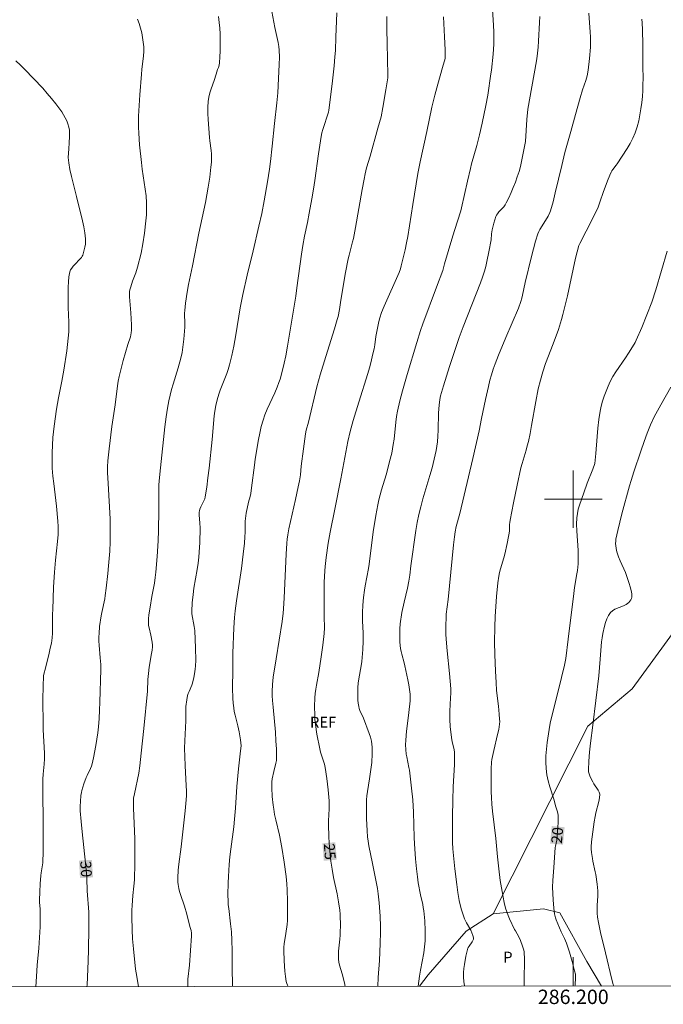
# Model space of a CAD drawing. Units: metres. Extents: x 286019 to 286538, y 1658827 to 1659392.
# Drawn here: x 286123 to 286212, y 1658830 to 1658967 of the extents above; entities that cross this region are included whole.
import ezdxf
from ezdxf.enums import TextEntityAlignment as Align

# ---------------------------------------------------------------- set-up
doc = ezdxf.new("R2010")
doc.units = ezdxf.units.M
doc.header["$MEASUREMENT"] = 0
for name, color, linetype, lineweight in [('Articulacao', 7, 'Continuous', 18), ('Coordenadas', 7, 'Continuous', 9), ('Malha_Coordenadas', 7, 'Continuous', 15), ('Topon_Curvas_Mestras_Masc', 255, 'Continuous', 9)]:
    doc.layers.add(name, color=color, linetype=linetype, lineweight=lineweight)
for name, color, linetype, lineweight, true_color in [('Curvas_Intermediarias', 7, 'Continuous', 9, 0x783c14), ('Curvas_Mestras', 7, 'Continuous', 20, 0x783c14), ('Topon_Cultura', 7, 'Continuous', 9, 0x00ff33), ('Topon_Curvas_Mestras', 7, 'Continuous', 9, 0x783c14), ('Topon_Vegetacao', 7, 'Continuous', 9, 0x00ff33), ('Vegetacao', 7, 'Orla8', 9, 0x00ff33)]:
    doc.layers.add(name, color=color, linetype=linetype, lineweight=lineweight, true_color=true_color)
doc.styles.add('Arial', font='arial.ttf', dxfattribs={"height": 1.5})
doc.styles.get("Standard").update_dxf_attribs({"font": 'arial.ttf'})
doc.linetypes.add('Orla8', pattern='A,6,-0.5,["V",Standard,S=1,R=0,X=-0.5,Y=-1],-0.5,6,-0.5,["V",Standard,S=1,R=0,X=-0.5,Y=-1],-0.5', length=14)

msp = doc.modelspace()

# ---------------------------------------------------------------- linework, layer by layer
at = {"layer": 'Articulacao', "flags": 128}
msp.add_lwpolyline([(286035.57, 1659386.43), (286517.11, 1659387.03), (286517.79, 1658832.76), (286036.28, 1658832.15), (286035.57, 1659386.43)], close=True, dxfattribs=at)
at = {"layer": 'Curvas_Intermediarias', "flags": 128}
for points, elevation in [([(286172.86, 1658832.33), (286172.93, 1658833.56), (286173.1, 1658835.89), (286173.2, 1658838.26), (286173.23, 1658839.86), (286173.23, 1658840.65), (286173.2, 1658842.07), (286173.16, 1658842.69), (286173.06, 1658843.94), (286172.92, 1658845.18), (286172.81, 1658845.89), (286172.56, 1658847.3), (286172.15, 1658849.4), (286171.63, 1658851.86), (286171.53, 1658852.47), (286171.45, 1658853.09), (286171.38, 1658853.94), (286171.29, 1658855.65), (286171.29, 1658857.36), (286171.31, 1658858.21), (286171.35, 1658858.8), (286171.42, 1658859.39), (286171.7, 1658861.15), (286171.95, 1658862.75), (286172.03, 1658863.43), (286172.08, 1658864.64), (286172.08, 1658865.53), (286172.04, 1658865.96), (286171.97, 1658866.38), (286171.84, 1658866.93), (286171.67, 1658867.46), (286170.86, 1658869.58), (286170.38, 1658870.66), (286170.28, 1658870.93), (286170.21, 1658871.21), (286170.14, 1658871.64), (286170.1, 1658872.07), (286170.07, 1658872.52), (286170.07, 1658873.4), (286170.09, 1658873.84), (286170.15, 1658874.44), (286170.24, 1658875.04), (286170.57, 1658876.85), (286170.65, 1658877.45), (286170.79, 1658879.13), (286170.84, 1658880.25), (286170.85, 1658881.38), (286170.75, 1658883.1), (286170.73, 1658883.68), (286170.73, 1658884.25), (286170.78, 1658885.28), (286170.88, 1658886.32), (286171.01, 1658887.35), (286171.1, 1658887.95), (286171.56, 1658890.35), (286171.65, 1658890.95), (286172.24, 1658895.48), (286172.58, 1658897.71), (286172.85, 1658899.19), (286173, 1658899.92), (286173.18, 1658900.62), (286173.38, 1658901.31), (286174.02, 1658903.38), (286174.22, 1658904.08), (286174.51, 1658905.23), (286174.79, 1658906.39), (286175.01, 1658907.57), (286175.13, 1658908.34), (286175.38, 1658910.68), (286175.48, 1658911.46), (286175.61, 1658912.23), (286175.91, 1658913.64), (286176.28, 1658915.03), (286176.92, 1658917.32), (286178.28, 1658921.74), (286178.78, 1658923.43), (286179.1, 1658924.33), (286181.02, 1658929.43), (286181.87, 1658931.74), (286182.13, 1658932.7), (286183.13, 1658936.09), (286183.51, 1658937.32), (286184.4, 1658940.06), (286184.5, 1658940.47), (286185.31, 1658944.19), (286185.72, 1658945.94), (286185.89, 1658946.58), (286186.62, 1658949.14), (286186.99, 1658950.59), (286187.36, 1658952.22), (286187.87, 1658954.67), (286188.12, 1658956.13), (286188.57, 1658959.06), (286188.66, 1658959.57), (286188.87, 1658961.8), (286188.96, 1658963.22), (286188.97, 1658963.93), (286188.96, 1658964.89), (286188.92, 1658965.85), (286188.74, 1658968.73)], 24), ([(286150.73, 1658967.04), (286150.84, 1658966.23), (286150.92, 1658965.41), (286150.96, 1658964.62), (286150.99, 1658963.82), (286150.99, 1658963.02), (286150.97, 1658962.22), (286150.93, 1658961.42), (286150.87, 1658960.63), (286150.82, 1658960.3), (286150.74, 1658959.98), (286150.63, 1658959.67), (286150.41, 1658959.04), (286150.13, 1658958.14), (286149.73, 1658957), (286149.55, 1658956.42), (286149.41, 1658955.85), (286149.32, 1658955.26), (286149.27, 1658954.43), (286149.27, 1658953.59), (286149.31, 1658952.75), (286149.49, 1658950.23), (286149.53, 1658949.77), (286149.73, 1658948.42), (286149.77, 1658947.96), (286149.78, 1658947.51), (286149.76, 1658946.81), (286149.7, 1658946.12), (286149.54, 1658944.72), (286149.33, 1658943.33), (286149.14, 1658942.26), (286148.93, 1658941.2), (286148.04, 1658936.95), (286147.16, 1658932.43), (286146.57, 1658929.81), (286146.38, 1658928.77), (286146.16, 1658927.24), (286146.06, 1658926.22), (286146.05, 1658925.83), (286146.08, 1658924.29), (286146.07, 1658923.91), (286145.93, 1658922.22), (286145.71, 1658920.35), (286145.54, 1658919.59), (286145.15, 1658918.26), (286144.47, 1658915.97), (286144.22, 1658915.23), (286143.86, 1658913.67), (286143.65, 1658912.63), (286143.46, 1658911.42), (286143.29, 1658910.04), (286142.68, 1658904.34), (286142.5, 1658902.53), (286142.46, 1658901.96), (286142.45, 1658898.49), (286142.42, 1658895.62), (286142.37, 1658894.19), (286142.23, 1658892.03), (286142.04, 1658889.86), (286141.96, 1658889.1), (286141.84, 1658888.34), (286141.49, 1658886.49), (286141.25, 1658885.01), (286141.09, 1658883.91), (286141.04, 1658883.36), (286141.02, 1658882.8), (286141.04, 1658882.46), (286141.1, 1658882.12), (286141.34, 1658881.1), (286141.54, 1658880.13), (286141.59, 1658879.71), (286141.58, 1658879.5), (286141.54, 1658879.02), (286141.46, 1658878.55), (286141.12, 1658876.64), (286141.02, 1658875.79), (286140.95, 1658874.94), (286140.89, 1658873.32), (286140.39, 1658868.15), (286140.03, 1658864.69), (286139.83, 1658862.97), (286139.67, 1658861.95), (286139.07, 1658859.04), (286138.97, 1658858.46), (286138.96, 1658858.16), (286138.96, 1658857.09), (286138.98, 1658856.02), (286139.11, 1658852.81), (286139.13, 1658851.74), (286139.13, 1658849.42), (286139.07, 1658847.1), (286139.01, 1658846.24), (286138.87, 1658844.94), (286138.76, 1658843.55), (286138.73, 1658842.91), (286138.72, 1658841.98), (286138.77, 1658840.15), (286138.83, 1658838.92), (286138.95, 1658837.54), (286139.24, 1658834.69), (286139.32, 1658834.21), (286139.65, 1658832.28)], 29), ([(286158.14, 1658967.74), (286158.58, 1658965.51), (286159.04, 1658963.42), (286159.13, 1658962.89), (286159.18, 1658962.36), (286159.2, 1658961.38), (286159.19, 1658960.39), (286159.1, 1658958.42), (286158.97, 1658956.45), (286158.84, 1658955.03), (286158.52, 1658952.2), (286158.2, 1658949.02), (286157.96, 1658946.91), (286157.83, 1658945.85), (286157.57, 1658944.08), (286157.1, 1658941.42), (286156.75, 1658939.66), (286156.37, 1658937.93), (286155.57, 1658934.48), (286154.74, 1658931.1), (286154.11, 1658928.42), (286153.92, 1658927.5), (286153.76, 1658926.56), (286153.17, 1658922.81), (286152.87, 1658921.23), (286152.59, 1658919.93), (286152.26, 1658918.64), (286152.08, 1658918), (286151.89, 1658917.43), (286151, 1658915.15), (286150.8, 1658914.58), (286150.56, 1658913.81), (286150.37, 1658913.03), (286150.22, 1658912.24), (286150.13, 1658911.58), (286149.85, 1658908.28), (286149.44, 1658904.29), (286149.29, 1658902.97), (286149.11, 1658901.65), (286148.91, 1658900.34), (286148.83, 1658900.04), (286148.72, 1658899.75), (286148.3, 1658898.91), (286148.17, 1658898.62), (286148.09, 1658898.37), (286148.05, 1658898.2), (286148.06, 1658897.76), (286148.16, 1658896.69), (286148.2, 1658895.98), (286148.16, 1658893.97), (286148.08, 1658892.63), (286148.01, 1658891.96), (286147.91, 1658891.09), (286147.78, 1658890.22), (286147.34, 1658887.62), (286147.22, 1658886.75), (286147.09, 1658885.59), (286147.03, 1658884.43), (286147.06, 1658884.08), (286147.37, 1658882.29), (286147.44, 1658881.74), (286147.56, 1658879.28), (286147.58, 1658877.63), (286147.56, 1658876.81), (286147.53, 1658876.41), (286147.48, 1658876.01), (286147.32, 1658875.21), (286147.12, 1658874.43), (286147.03, 1658874.14), (286146.66, 1658873.3), (286146.55, 1658873.02), (286146.46, 1658872.73), (286146.34, 1658872.12), (286146.23, 1658871.19), (286146.2, 1658870.6), (286146.21, 1658869.18), (286146.07, 1658866.43), (286146.05, 1658865.4), (286146.11, 1658862.98), (286146.28, 1658860.18), (286146.3, 1658859.48), (286146.29, 1658858.78), (286146.23, 1658857.73), (286146.13, 1658856.68), (286145.56, 1658851.69), (286145.26, 1658849.27), (286145.17, 1658848.47), (286145.1, 1658847.37), (286145.11, 1658846.77), (286145.14, 1658846.48), (286145.24, 1658845.89), (286145.34, 1658845.48), (286145.47, 1658845.07), (286146.02, 1658843.45), (286146.34, 1658842.33), (286146.79, 1658840.64), (286146.93, 1658840.07), (286146.99, 1658839.71), (286147, 1658839.33), (286146.87, 1658837.29), (286146.7, 1658835.25), (286146.48, 1658833.33), (286146.47, 1658832.94), (286146.47, 1658832.29)], 28), ([(286152.71, 1658832.3), (286152.71, 1658832.35), (286152.65, 1658834.97), (286152.63, 1658837.24), (286152.61, 1658838.75), (286152.54, 1658839.89), (286152.43, 1658841.02), (286152.16, 1658843.12), (286152.1, 1658843.64), (286152.08, 1658844.17), (286152.06, 1658845.02), (286152.09, 1658846.72), (286152.13, 1658847.57), (286152.24, 1658849.26), (286152.34, 1658850.31), (286152.46, 1658851.36), (286152.88, 1658854.5), (286152.99, 1658855.54), (286153.11, 1658857.05), (286153.31, 1658860.07), (286153.54, 1658862.55), (286153.8, 1658865.03), (286153.88, 1658865.71), (286153.79, 1658866.58), (286153.62, 1658867.67), (286153.44, 1658868.52), (286153.05, 1658870), (286152.94, 1658870.5), (286152.86, 1658870.99), (286152.79, 1658871.67), (286152.75, 1658872.36), (286152.71, 1658873.73), (286152.72, 1658876.27), (286152.75, 1658878.6), (286152.86, 1658882.1), (286152.95, 1658883.54), (286153.05, 1658884.49), (286153.24, 1658885.87), (286153.92, 1658890.36), (286154.17, 1658892.34), (286154.34, 1658893.9), (286154.41, 1658894.76), (286154.44, 1658895.42), (286154.47, 1658896.92), (286154.5, 1658897.29), (286154.6, 1658898.06), (286154.91, 1658899.58), (286155.13, 1658900.37), (286155.22, 1658900.76), (286155.34, 1658901.55), (286155.73, 1658904.74), (286155.86, 1658905.53), (286156.31, 1658908.27), (286156.49, 1658909.17), (286156.69, 1658910.07), (286156.94, 1658910.95), (286157.2, 1658911.73), (286157.51, 1658912.5), (286158.55, 1658914.77), (286158.87, 1658915.54), (286159.14, 1658916.22), (286159.3, 1658916.68), (286159.64, 1658917.9), (286159.88, 1658918.89), (286160.09, 1658919.9), (286160.34, 1658921.27), (286160.81, 1658924.03), (286161.47, 1658928.18), (286161.64, 1658929.35), (286162.28, 1658934.05), (286162.46, 1658935.23), (286162.7, 1658936.51), (286163.1, 1658938.42), (286163.35, 1658939.73), (286163.72, 1658941.72), (286163.94, 1658943.05), (286164.12, 1658944.27), (286164.61, 1658947.95), (286164.8, 1658949.18), (286165.01, 1658950.39), (286165.11, 1658950.87), (286165.24, 1658951.35), (286166.02, 1658953.75), (286166.08, 1658954.02), (286166.53, 1658957.71), (286166.8, 1658960.18), (286166.91, 1658961.42), (286166.97, 1658962.34), (286167.06, 1658964.19), (286167.17, 1658967.57)], 27), ([(286160.4, 1658832.31), (286160.33, 1658832.46), (286160.23, 1658832.72), (286160.16, 1658833), (286160.05, 1658833.7), (286159.97, 1658834.42), (286159.85, 1658835.85), (286159.81, 1658837.29), (286159.83, 1658837.76), (286159.87, 1658838.23), (286160.09, 1658839.65), (286160.26, 1658840.93), (286160.32, 1658841.47), (286160.34, 1658842.54), (286160.35, 1658844.14), (286160.3, 1658845.74), (286160.24, 1658846.54), (286160.13, 1658847.56), (286159.85, 1658849.58), (286159.52, 1658851.6), (286159.2, 1658853.33), (286158.69, 1658855.47), (286158.54, 1658856.19), (286158.41, 1658856.92), (286158.32, 1658857.51), (286158.2, 1658858.71), (286158.14, 1658859.91), (286158.13, 1658860.51), (286158.14, 1658860.72), (286158.2, 1658861.14), (286158.43, 1658862.16), (286158.71, 1658863.32), (286158.78, 1658863.71), (286158.8, 1658864.11), (286158.78, 1658865.28), (286158.72, 1658866.44), (286158.64, 1658867.61), (286158.36, 1658871.11), (286158.23, 1658872.05), (286158.19, 1658872.67), (286158.19, 1658873.29), (286158.24, 1658874.27), (286158.34, 1658875.25), (286158.74, 1658877.83), (286159.59, 1658882.98), (286159.74, 1658884.16), (286159.78, 1658884.75), (286159.87, 1658886.27), (286160.15, 1658892.36), (286160.24, 1658893.88), (286160.29, 1658894.46), (286160.38, 1658895.03), (286160.53, 1658895.89), (286161.45, 1658899.94), (286161.83, 1658901.69), (286162, 1658902.56), (286162.11, 1658903.36), (286162.23, 1658904.56), (286162.53, 1658907.01), (286162.82, 1658909.06), (286162.94, 1658909.6), (286163.23, 1658910.67), (286164.41, 1658915.59), (286164.87, 1658917.25), (286165.64, 1658919.82), (286166.86, 1658923.65), (286167.24, 1658924.94), (286167.36, 1658925.39), (286167.54, 1658926.32), (286167.72, 1658927.66), (286168.4, 1658931.49), (286168.77, 1658933.4), (286168.87, 1658933.87), (286169.36, 1658935.74), (286169.47, 1658936.21), (286169.76, 1658937.75), (286170.68, 1658943.03), (286170.95, 1658944.47), (286171.1, 1658945.19), (286171.31, 1658946.02), (286171.8, 1658947.65), (286172.89, 1658951.51), (286173.33, 1658953.13), (286173.58, 1658954.39), (286174, 1658956.88), (286174.25, 1658958.54), (286174.27, 1658958.9), (286174.16, 1658963.36), (286174.12, 1658965.23), (286174.13, 1658967.04)], 26), ([(286195.36, 1658967.04), (286195.3, 1658966.19), (286195.17, 1658963.63), (286195.11, 1658962.78), (286195.03, 1658961.94), (286194.93, 1658961.16), (286194.68, 1658959.61), (286194.17, 1658956.76), (286193.78, 1658954.68), (286193.71, 1658954.16), (286193.57, 1658952.75), (286193.35, 1658949.7), (286192.82, 1658946.88), (286192.66, 1658946.2), (286192.47, 1658945.52), (286192.23, 1658944.78), (286191.96, 1658944.04), (286191.67, 1658943.3), (286191.37, 1658942.58), (286191.04, 1658941.87), (286190.7, 1658941.17), (286190.53, 1658940.89), (286190.34, 1658940.62), (286189.67, 1658939.89), (286189.46, 1658939.64), (286189.33, 1658939.45), (286189.23, 1658939.24), (286188.97, 1658938.34), (286188.76, 1658937.42), (286188.67, 1658936.85), (286188.58, 1658936), (286188.29, 1658934.35), (286188.02, 1658932.99), (286187.86, 1658932.31), (286187.67, 1658931.65), (286187.42, 1658930.85), (286187.13, 1658930.06), (286184.73, 1658923.94), (286184.17, 1658922.43), (286182.84, 1658918.42), (286182, 1658915.72), (286181.59, 1658914.36), (286181.47, 1658913.84), (286181.38, 1658913.05), (286181.31, 1658911.98), (286181.25, 1658909.57), (286181.21, 1658908.77), (286181.14, 1658907.98), (286181.06, 1658907.36), (286180.95, 1658906.76), (286180.7, 1658905.54), (286180.4, 1658904.34), (286180.11, 1658903.26), (286179.13, 1658900.03), (286178.83, 1658898.95), (286178.57, 1658897.86), (286178.34, 1658896.75), (286178.16, 1658895.63), (286177.47, 1658890.72), (286177.32, 1658889.45), (286177.19, 1658888.62), (286176.98, 1658887.64), (286176.51, 1658885.67), (286176.22, 1658884.26), (286175.95, 1658882.67), (286175.9, 1658881.99), (286175.91, 1658880.97), (286175.93, 1658880.11), (286176.02, 1658879.26), (286176.09, 1658878.85), (286176.19, 1658878.45), (286176.53, 1658877.25), (286176.62, 1658876.85), (286177.05, 1658874.88), (286177.17, 1658874.22), (286177.28, 1658873.56), (286177.35, 1658872.9), (286177.37, 1658872.45), (286177.35, 1658872), (286177.32, 1658871.55), (286177.1, 1658869.59), (286176.86, 1658867.75), (286176.75, 1658866.52), (286176.73, 1658865.87), (286176.76, 1658865.23), (286176.82, 1658864.58), (286176.88, 1658864.21), (286177.19, 1658862.73), (286177.25, 1658862.36), (286177.55, 1658859.87), (286177.71, 1658858.21), (286177.82, 1658856.51), (286177.91, 1658853), (286177.95, 1658852.13), (286178.09, 1658850.03), (286178.23, 1658848.63), (286178.36, 1658847.53), (286178.49, 1658846.72), (286178.81, 1658845.05), (286179.1, 1658843.71), (286179.18, 1658843.27), (286179.24, 1658842.81), (286179.37, 1658841.42), (286179.46, 1658840.03), (286179.46, 1658839.32), (286179.44, 1658838.63), (286179.36, 1658837.81), (286179.25, 1658836.99), (286178.8, 1658834.55), (286178.67, 1658833.74), (286178.45, 1658832.33)], 23), ([(286184.89, 1658832.34), (286184.88, 1658832.38), (286184.81, 1658832.99), (286184.77, 1658833.61), (286184.77, 1658834.23), (286184.8, 1658834.79), (286184.88, 1658835.36), (286185.1, 1658836.49), (286185.36, 1658837.6), (286185.42, 1658837.73), (286185.57, 1658837.9), (286185.97, 1658838.51), (286186.07, 1658838.69), (286186.14, 1658838.87), (286186.15, 1658839.06), (286186.07, 1658839.4), (286185.94, 1658839.76), (286185.77, 1658840.12), (286185.2, 1658841.16), (286184.98, 1658841.52), (286184.89, 1658841.71), (286184.47, 1658842.97), (286184.24, 1658843.82), (286184.16, 1658844.26), (286183.98, 1658845.35), (286183.83, 1658846.45), (286183.56, 1658848.66), (286183.26, 1658851.44), (286183.22, 1658852.29), (286183.22, 1658853.69), (286183.24, 1658855.92), (286183.28, 1658858.16), (286183.34, 1658860.04), (286183.5, 1658863.12), (286183.53, 1658863.89), (286183.53, 1658864.48), (286183.51, 1658864.89), (286183.43, 1658865.39), (286183.2, 1658866.29), (286183.08, 1658866.9), (286182.93, 1658868.4), (286182.87, 1658869.41), (286182.86, 1658869.91), (286182.86, 1658870.54), (286182.97, 1658872.41), (286182.99, 1658873.04), (286182.98, 1658873.67), (286182.92, 1658874.72), (286182.82, 1658875.78), (286182.48, 1658878.94), (286182.39, 1658880), (286182.33, 1658881.2), (286182.31, 1658882.41), (286182.34, 1658883.61), (286182.37, 1658884.01), (286182.64, 1658886.05), (286183.36, 1658893.66), (286183.5, 1658894.75), (286183.61, 1658895.47), (286183.76, 1658896.19), (286184.23, 1658898), (286186.05, 1658905.65), (286186.94, 1658909.48), (286187.27, 1658911.19), (286187.83, 1658913.86), (286188.23, 1658915.64), (286188.44, 1658916.53), (286188.65, 1658917.29), (286188.89, 1658918.04), (286189.16, 1658918.79), (286189.63, 1658920.02), (286190.63, 1658922.45), (286192.4, 1658926.55), (286192.73, 1658927.45), (286192.87, 1658927.9), (286192.97, 1658928.34), (286193.34, 1658930.09), (286194.21, 1658933.72), (286194.48, 1658934.78), (286194.78, 1658935.83), (286195.1, 1658936.86), (286195.22, 1658937.17), (286195.38, 1658937.47), (286195.93, 1658938.33), (286196.52, 1658939.33), (286196.77, 1658939.81), (286196.86, 1658940.06), (286197.2, 1658941.31), (286197.51, 1658942.56), (286198.39, 1658946.33), (286198.85, 1658948.16), (286199.66, 1658951.06), (286200.31, 1658953.44), (286200.96, 1658955.73), (286201.3, 1658956.87), (286201.76, 1658958.15), (286201.86, 1658958.48), (286201.93, 1658958.81), (286202.05, 1658959.6), (286202.24, 1658961.19), (286202.37, 1658962.79), (286202.4, 1658963.58), (286202.4, 1658964.24), (286202.36, 1658964.89), (286202.15, 1658967.51)], 22), ([(286209.5, 1658966.66), (286209.55, 1658966.17), (286209.6, 1658965.18), (286209.66, 1658963.11), (286209.66, 1658960.11), (286209.69, 1658958.43), (286209.68, 1658957.59), (286209.66, 1658956.76), (286209.59, 1658955.93), (286209.5, 1658955.08), (286209.39, 1658954.22), (286209.25, 1658953.37), (286209.08, 1658952.53), (286208.87, 1658951.7), (286208.6, 1658950.9), (286208.28, 1658950.15), (286207.9, 1658949.42), (286207.47, 1658948.71), (286206.11, 1658946.6), (286205.97, 1658946.4), (286205.51, 1658945.81), (286205.37, 1658945.61), (286205.24, 1658945.4), (286205.06, 1658945.01), (286204.73, 1658944.22), (286204.15, 1658942.6), (286203.75, 1658941.37), (286203.61, 1658940.96), (286203.44, 1658940.55), (286202.67, 1658938.94), (286200.9, 1658935.51), (286200.79, 1658935.25), (286200.54, 1658934.37), (286200.32, 1658933.49), (286199.18, 1658928.24), (286198.89, 1658926.93), (286198.56, 1658925.63), (286198.37, 1658924.94), (286197.93, 1658923.58), (286197.21, 1658921.56), (286196.14, 1658918.84), (286195.77, 1658917.7), (286195.44, 1658916.51), (286195.15, 1658915.3), (286194.8, 1658913.58), (286194.21, 1658910.24), (286194, 1658909.13), (286193.77, 1658908.02), (286193.62, 1658907.41), (286193.44, 1658906.79), (286192.89, 1658904.96), (286192.73, 1658904.35), (286192.19, 1658901.93), (286191.68, 1658899.49), (286191.22, 1658897.06), (286191.19, 1658896.77), (286191.17, 1658896.47), (286191.15, 1658895.58), (286191.12, 1658895.29), (286191.03, 1658894.8), (286190.83, 1658893.82), (286190.48, 1658892.36), (286190.34, 1658891.85), (286189.89, 1658890.32), (286189.77, 1658889.79), (286189.67, 1658889.28), (286189.55, 1658888.35), (286189.36, 1658886.49), (286189.18, 1658883.68), (286189.11, 1658882.27), (286189.07, 1658880.15), (286189.09, 1658878.44), (286189.19, 1658876.12), (286189.29, 1658874.52), (286189.32, 1658873.4), (286189.6, 1658871.25), (286189.72, 1658870.13), (286189.78, 1658869.44), (286189.79, 1658869.1), (286189.76, 1658868.76), (286189.65, 1658868.02), (286189.5, 1658867.29), (286188.98, 1658865.1), (286188.7, 1658863.84), (286188.64, 1658863.48), (286188.61, 1658862.52), (286188.58, 1658860.94), (286188.6, 1658859.36), (286188.64, 1658858.57), (286188.7, 1658857.62), (286188.79, 1658856.66), (286189.23, 1658852.86), (286189.47, 1658850.33), (286189.65, 1658848.65), (286189.87, 1658847.04), (286190.11, 1658845.48), (286190.25, 1658844.71), (286190.41, 1658843.95), (286190.6, 1658843.19), (286190.76, 1658842.68), (286190.95, 1658842.18), (286191.16, 1658841.69), (286191.85, 1658840.22), (286191.96, 1658840.01), (286192.44, 1658839.19), (286192.66, 1658838.71), (286192.97, 1658837.9), (286193.13, 1658837.35), (286193.17, 1658837.1), (286193.19, 1658836.84), (286193.21, 1658836.33), (286193.19, 1658832.88), (286193.18, 1658832.35)], 21), ([(286122.62, 1658960.87), (286123.26, 1658960.29), (286123.88, 1658959.68), (286125.08, 1658958.44), (286126.35, 1658957.07), (286126.97, 1658956.37), (286127.57, 1658955.65), (286128.15, 1658954.93), (286128.71, 1658954.18), (286128.98, 1658953.8), (286129.23, 1658953.4), (286129.46, 1658952.98), (286129.67, 1658952.56), (286129.84, 1658952.12), (286129.98, 1658951.68), (286130.05, 1658951.26), (286130.07, 1658950.83), (286130.06, 1658950.39), (286130, 1658949.5), (286129.97, 1658948.66), (286129.9, 1658947.48), (286129.91, 1658947.09), (286129.95, 1658946.7), (286130.12, 1658945.77), (286130.33, 1658944.84), (286131.05, 1658942.05), (286131.86, 1658938.64), (286132.04, 1658937.82), (286132.19, 1658937), (286132.29, 1658936.17), (286132.3, 1658935.79), (286132.27, 1658935.4), (286132.21, 1658935.01), (286132.12, 1658934.63), (286131.89, 1658933.89), (286131.82, 1658933.73), (286131.71, 1658933.58), (286131.33, 1658933.17), (286131.01, 1658932.8), (286130.57, 1658932.34), (286130.37, 1658932.1), (286130.21, 1658931.84), (286130.11, 1658931.57), (286129.98, 1658930.89), (286129.91, 1658930.18), (286129.87, 1658929.46), (286129.86, 1658928.73), (286129.86, 1658926.61), (286129.96, 1658924.59), (286129.98, 1658923.92), (286129.96, 1658923.25), (286129.89, 1658922.36), (286129.68, 1658920.58), (286129.28, 1658917.93), (286129, 1658916.39), (286128.53, 1658914.07), (286128.27, 1658912.51), (286127.93, 1658910.13), (286127.75, 1658908.54), (286127.68, 1658907.48), (286127.64, 1658906.42), (286127.64, 1658904.99), (286127.67, 1658904.28), (286127.76, 1658903.21), (286127.87, 1658902.16), (286128.25, 1658899.02), (286128.46, 1658896.92), (286128.5, 1658896.19), (286128.49, 1658895.1), (286128.41, 1658894.1), (286128.1, 1658891.54), (286127.97, 1658889.86), (286127.86, 1658887.78), (286127.73, 1658884.67), (286127.71, 1658884.01), (286127.72, 1658882.02), (286127.7, 1658881.36), (286127.64, 1658880.71), (286127.54, 1658880), (286127.4, 1658879.3), (286127.25, 1658878.6), (286126.75, 1658876.51), (286126.51, 1658875.68), (286126.47, 1658875.47), (286126.45, 1658875.26), (286126.41, 1658874.18), (286126.37, 1658872.02), (286126.39, 1658868.77), (286126.41, 1658867.96), (286126.58, 1658864.72), (286126.59, 1658863.91), (286126.56, 1658863.2), (286126.41, 1658861.79), (286126.36, 1658861.1), (286126.35, 1658860.75), (286126.41, 1658853.72), (286126.41, 1658850.71), (286126.38, 1658849.85), (286126.34, 1658849.49), (286126.14, 1658848.09), (286126.1, 1658847.73), (286126.01, 1658846.58), (286125.93, 1658845.43), (286125.89, 1658844.27), (286125.9, 1658844.02), (286125.98, 1658843.03), (286125.99, 1658842.78), (286125.97, 1658840.59), (286125.92, 1658839.12), (286125.82, 1658837.61), (286125.59, 1658835.26), (286125.46, 1658833.7), (286125.38, 1658832.27)], 31), ([(286213.54, 1658915.57), (286212.14, 1658913.09), (286211.68, 1658912.26), (286211.25, 1658911.42), (286210.74, 1658910.3), (286210.28, 1658909.15), (286209.85, 1658907.99), (286209.37, 1658906.66), (286208.41, 1658903.81), (286208.03, 1658902.59), (286207.81, 1658901.83), (286206.75, 1658897.96), (286206.45, 1658896.79), (286206.17, 1658895.62), (286205.93, 1658894.45), (286205.89, 1658894.14), (286205.88, 1658893.82), (286205.9, 1658893.5), (286205.94, 1658893.17), (286206, 1658892.86), (286206.08, 1658892.55), (286206.27, 1658891.99), (286206.49, 1658891.44), (286207.24, 1658889.79), (286207.45, 1658889.24), (286207.77, 1658888.29), (286207.92, 1658887.8), (286208.04, 1658887.32), (286208.11, 1658886.84), (286208.13, 1658886.39), (286208.1, 1658886.19), (286208, 1658886), (286207.87, 1658885.82), (286207.7, 1658885.65), (286207.35, 1658885.36), (286206.99, 1658885.16), (286205.79, 1658884.7), (286205.43, 1658884.5), (286205.15, 1658884.25), (286204.88, 1658883.84), (286204.65, 1658883.38), (286204.47, 1658882.88), (286204.33, 1658882.37), (286204.09, 1658881.33), (286203.99, 1658880.75), (286203.92, 1658880.17), (286203.75, 1658877.79), (286203.54, 1658875.46), (286202.73, 1658868.58), (286202.4, 1658866.1), (286202.26, 1658864.87), (286202.15, 1658863.62), (286202.1, 1658862.4), (286202.12, 1658862.11), (286202.19, 1658861.82), (286202.3, 1658861.54), (286202.43, 1658861.26), (286202.7, 1658860.72), (286202.86, 1658860.43), (286203.46, 1658859.58), (286203.61, 1658859.3), (286203.67, 1658859), (286203.66, 1658858.49), (286203.57, 1658857.98), (286203.14, 1658856.41), (286203.03, 1658855.89), (286202.91, 1658855.19), (286202.7, 1658853.79), (286202.62, 1658853.1), (286202.54, 1658852.4), (286202.49, 1658851.7), (286202.48, 1658851.43), (286202.53, 1658850.89), (286202.66, 1658850.08), (286202.73, 1658849.71), (286203.06, 1658848.24), (286203.12, 1658847.87), (286203.31, 1658846.49), (286203.39, 1658845.57), (286203.42, 1658844.86), (286203.32, 1658843.58), (286203.32, 1658842.47), (286203.37, 1658841.92), (286203.5, 1658841.21), (286203.8, 1658839.79), (286204.46, 1658836.96), (286205.36, 1658833.27), (286205.56, 1658832.57), (286205.62, 1658832.37)], 19)]:
    msp.add_lwpolyline(points, dxfattribs=dict(at, elevation=elevation))
at = {"layer": 'Curvas_Mestras', "flags": 128}
for points, elevation in [([(286168.32, 1658832.32), (286168.23, 1658832.82), (286167.91, 1658834.04), (286167.55, 1658835.26), (286167.46, 1658835.67), (286167.4, 1658836.09), (286167.39, 1658836.65), (286167.42, 1658837.21), (286167.6, 1658838.89), (286167.63, 1658839.45), (286167.67, 1658841.19), (286167.66, 1658841.77), (286167.64, 1658842.34), (286167.58, 1658842.91), (286167.41, 1658844.05), (286167.2, 1658845.19), (286166.73, 1658847.46), (286166.51, 1658848.59), (286166.33, 1658849.73), (286166.24, 1658850.57), (286166.1, 1658852.25), (286166.06, 1658853.09), (286166, 1658854.78), (286166, 1658855.33), (286166.11, 1658856.98), (286166.13, 1658857.53), (286166.12, 1658858.08), (286165.99, 1658859.64), (286165.8, 1658861.19), (286165.55, 1658862.74), (286165.45, 1658863.17), (286164.93, 1658864.87), (286164.82, 1658865.3), (286164.41, 1658867.34), (286164.21, 1658868.71), (286164.14, 1658869.4), (286164.1, 1658870), (286164.09, 1658871.21), (286164.14, 1658872.42), (286164.19, 1658873.02), (286164.25, 1658873.6), (286164.34, 1658874.17), (286164.67, 1658875.9), (286165.01, 1658878.09), (286165.24, 1658879.71), (286165.42, 1658881.33), (286165.45, 1658882.11), (286165.41, 1658883.69), (286165.41, 1658886.55), (286165.43, 1658888.47), (286165.51, 1658890.03), (286165.56, 1658890.65), (286165.7, 1658891.87), (286165.99, 1658893.86), (286166.27, 1658895.43), (286166.89, 1658898.61), (286167.73, 1658902.84), (286168.71, 1658908), (286169.02, 1658909.39), (286169.46, 1658910.94), (286170.22, 1658913.47), (286171.47, 1658917.45), (286171.71, 1658918.25), (286171.94, 1658919.12), (286172.15, 1658919.99), (286172.34, 1658920.87), (286172.44, 1658921.44), (286172.6, 1658922.58), (286172.85, 1658923.97), (286173, 1658924.66), (286173.14, 1658925.17), (286173.4, 1658925.92), (286173.76, 1658926.79), (286175.82, 1658931.5), (286176, 1658931.97), (286176.13, 1658932.42), (286176.65, 1658934.63), (286176.85, 1658935.59), (286177.01, 1658936.48), (286177.75, 1658940.93), (286178.42, 1658945.25), (286178.73, 1658946.87), (286179.67, 1658951.08), (286180.38, 1658954.45), (286180.76, 1658956.12), (286181.18, 1658957.66), (286181.86, 1658959.96), (286182.2, 1658961.23), (286182.23, 1658961.49), (286182.21, 1658962.4), (286182.14, 1658964.24), (286182, 1658967.01)], 25), ([(286139.5, 1658966.67), (286139.74, 1658966.05), (286139.93, 1658965.42), (286140.09, 1658964.77), (286140.21, 1658964.12), (286140.3, 1658963.46), (286140.36, 1658962.81), (286140.37, 1658962.19), (286140.34, 1658961.56), (286140.1, 1658959.66), (286140.04, 1658959.03), (286139.82, 1658956.18), (286139.65, 1658953.21), (286139.62, 1658952.17), (286139.63, 1658951.66), (286139.67, 1658950.84), (286139.79, 1658949.21), (286140.04, 1658946.76), (286140.15, 1658945.83), (286140.58, 1658943.04), (286140.69, 1658942.11), (286140.75, 1658941.18), (286140.76, 1658940.33), (286140.73, 1658939.48), (286140.67, 1658938.64), (286140.48, 1658936.95), (286140.26, 1658935.46), (286140, 1658934.16), (286139.51, 1658932.23), (286139.25, 1658931.44), (286138.83, 1658930.27), (286138.57, 1658929.47), (286138.45, 1658929.06), (286138.41, 1658928.86), (286138.4, 1658928.65), (286138.4, 1658928.1), (286138.43, 1658927.55), (286138.57, 1658925.9), (286138.67, 1658924.22), (286138.67, 1658923.47), (286138.64, 1658923.1), (286138.6, 1658922.83), (286138.52, 1658922.56), (286138.17, 1658921.5), (286137.53, 1658919.27), (286137.13, 1658917.78), (286136.95, 1658917.02), (286136.83, 1658916.38), (286136.73, 1658915.73), (286136.39, 1658913.12), (286135.93, 1658910.1), (286135.55, 1658906.99), (286135.4, 1658905.32), (286135.36, 1658904.49), (286135.35, 1658903.72), (286135.41, 1658902.17), (286135.7, 1658897.25), (286135.73, 1658895.41), (286135.71, 1658894.09), (286135.65, 1658892.77), (286135.49, 1658890.72), (286135.39, 1658889.68), (286135.16, 1658887.64), (286135.03, 1658886.62), (286134.96, 1658886.14), (286134.54, 1658884.24), (286134.46, 1658883.77), (286134.25, 1658882.31), (286134.16, 1658881.34), (286134.14, 1658880.85), (286134.15, 1658880.28), (286134.18, 1658879.7), (286134.34, 1658877.97), (286134.39, 1658877.03), (286134.39, 1658876.32), (286134.28, 1658871.81), (286134.23, 1658870.67), (286134.17, 1658869.52), (286134.07, 1658868.38), (286133.98, 1658867.52), (286133.86, 1658866.65), (286133.73, 1658865.79), (286133.4, 1658864.07), (286133.2, 1658863.23), (286133.1, 1658862.9), (286132.98, 1658862.58), (286132.53, 1658861.63), (286132.39, 1658861.31), (286132.07, 1658860.43), (286131.79, 1658859.53), (286131.72, 1658859.25), (286131.65, 1658858.82), (286131.58, 1658858.01), (286131.54, 1658857.34), (286131.55, 1658856.68), (286131.67, 1658855.23), (286131.82, 1658853.78), (286132.29, 1658849.44), (286132.43, 1658847.99), (286132.47, 1658847.28), (286132.53, 1658845.61), (286132.75, 1658842.64), (286132.76, 1658840.36), (286132.71, 1658837.43), (286132.66, 1658835.81), (286132.5, 1658832.54), (286132.49, 1658832.27)], 30), ([(286200.24, 1658832.36), (286200.25, 1658832.53), (286200.31, 1658833.52), (286200.29, 1658834.01), (286200.19, 1658834.48), (286199.85, 1658835.77), (286199.48, 1658837.05), (286199.06, 1658838.32), (286198.8, 1658838.96), (286198.34, 1658839.91), (286197.84, 1658841.02), (286197.62, 1658841.56), (286197.54, 1658841.84), (286197.41, 1658842.38), (286197.3, 1658843.2), (286197.2, 1658844.34), (286197.15, 1658845.21), (286197.14, 1658846.08), (286197.18, 1658847), (286197.28, 1658848.85), (286197.5, 1658851.61), (286197.53, 1658851.81), (286197.71, 1658852.62), (286197.83, 1658853.92), (286197.9, 1658855.02), (286197.91, 1658855.57), (286197.89, 1658856.11), (286197.87, 1658856.35), (286197.82, 1658856.58), (286197.6, 1658857.26), (286197.29, 1658858.34), (286196.77, 1658860.02), (286196.53, 1658860.87), (286196.34, 1658861.72), (286196.22, 1658862.57), (286196.18, 1658863.46), (286196.2, 1658864.36), (286196.27, 1658865.28), (286196.37, 1658866.18), (286196.64, 1658867.98), (286196.81, 1658868.9), (286197.02, 1658869.83), (286197.74, 1658872.58), (286198.38, 1658875.22), (286198.78, 1658876.94), (286198.96, 1658877.84), (286199.31, 1658880.56), (286200.07, 1658886.9), (286200.19, 1658887.73), (286200.51, 1658889.61), (286200.58, 1658890.09), (286200.67, 1658891.03), (286200.7, 1658891.96), (286200.66, 1658892.87), (286200.48, 1658895.61), (286200.46, 1658896.52), (286200.5, 1658897.42), (286200.57, 1658898), (286200.7, 1658898.59), (286200.87, 1658899.16), (286201.45, 1658900.87), (286201.93, 1658902.2), (286202.71, 1658904.18), (286202.99, 1658904.94), (286203.12, 1658906.32), (286203.3, 1658908.69), (286203.4, 1658909.87), (286203.54, 1658911.04), (286203.73, 1658912.21), (286203.88, 1658912.92), (286204.07, 1658913.62), (286204.29, 1658914.32), (286204.55, 1658915), (286204.83, 1658915.69), (286205.13, 1658916.35), (286205.5, 1658917.03), (286205.91, 1658917.69), (286207.25, 1658919.63), (286207.68, 1658920.28), (286208.24, 1658921.16), (286208.59, 1658921.76), (286208.74, 1658922.07), (286209.51, 1658923.82), (286210.23, 1658925.58), (286210.9, 1658927.37), (286211.47, 1658929.08), (286213.04, 1658934.43)], 20)]:
    msp.add_lwpolyline(points, dxfattribs=dict(at, elevation=elevation))
at = {"layer": 'Malha_Coordenadas', "flags": 128}
for points in [[(286200, 1658904), (286200, 1658896)], [(286204, 1658900), (286196, 1658900)], [(286200, 1658832.36), (286200, 1658836.36)]]:
    msp.add_lwpolyline(points, dxfattribs=at)
at = {"layer": 'Topon_Curvas_Mestras_Masc'}
for points in [[(286198.58, 1658852, 20), (286198.8, 1658854.42, 20), (286196.78, 1658852.16, 20), (286197.01, 1658854.59, 20)], [(286165.17, 1658852.19, 25), (286165.37, 1658849.76, 25), (286166.97, 1658852.34, 25), (286167.17, 1658849.91, 25)], [(286131.38, 1658849.79, 30), (286131.52, 1658847.35, 30), (286133.18, 1658849.89, 30), (286133.32, 1658847.46, 30)]]:
    msp.add_solid(points, dxfattribs=at)
at = {"layer": 'Vegetacao', "flags": 128}
for points in [[(286036.05, 1659014.11), (286044.09, 1659010.45), (286058.07, 1659008.97), (286068.5, 1659010.97), (286079, 1659016.92), (286089.86, 1659027.27), (286099.33, 1659043.06), (286108.16, 1659052.04), (286115.55, 1659059.9), (286120.5, 1659075.18), (286123.78, 1659093.94), (286127.9, 1659113.8), (286134.19, 1659133.25), (286141.75, 1659150.38), (286148.51, 1659165), (286159.04, 1659173.23), (286168.39, 1659175.11), (286180.55, 1659170.2), (286187.53, 1659160.71), (286197.35, 1659154.74), (286212.27, 1659137.59), (286219.77, 1659130.75), (286227.92, 1659125.18), (286232.52, 1659118.6), (286233.35, 1659108.35), (286231.33, 1659093.94), (286229.24, 1659075.84), (286229.07, 1659057.95), (286228.78, 1659046.81), (286229.8, 1659038.73), (286230.39, 1659016.8), (286227.25, 1658998.3), (286226.17, 1658980.09), (286230.41, 1658958.8), (286230.75, 1658938.89), (286226.52, 1658920.11), (286223.67, 1658903.16), (286217.52, 1658886.46), (286208.18, 1658873.65), (286202, 1658868.44), (286188.88, 1658842.41)], [(286188.88, 1658842.41), (286185.11, 1658839.98), (286179.87, 1658833.93), (286178.63, 1658832.33)], [(286203.94, 1658832.36), (286201.89, 1658835.78), (286198.15, 1658842.55), (286195.86, 1658843.09), (286188.88, 1658842.41)]]:
    msp.add_lwpolyline(points, dxfattribs=at)

# ---------------------------------------------------------------- texts
at = {"layer": 'Coordenadas', "style": 'Arial'}
msp.add_text('286.200', height=2, dxfattribs=at).set_placement((286200, 1658831.86), align=Align.TOP_CENTER)
at = {"layer": 'Topon_Cultura', "style": 'Arial'}
msp.add_text('P', height=1.5, dxfattribs=at).set_placement((286190.28, 1658835.63))
at = {"layer": 'Topon_Curvas_Mestras', "style": 'Arial'}
for s, rotation, p in [('20', 84.7261, (286197.77, 1658853.3, 20)), ('25', 274.7636, (286166.2, 1658851.04, 25)), ('30', 273.2245, (286132.37, 1658848.61, 30))]:
    msp.add_text(s, height=1.5, rotation=rotation, dxfattribs=at).set_placement(p, align=Align.MIDDLE_CENTER)
at = {"layer": 'Topon_Vegetacao', "style": 'Arial'}
msp.add_text('REF', height=1.5, dxfattribs=at).set_placement((286163.45, 1658868.26))

doc.saveas('drawing.dxf')
